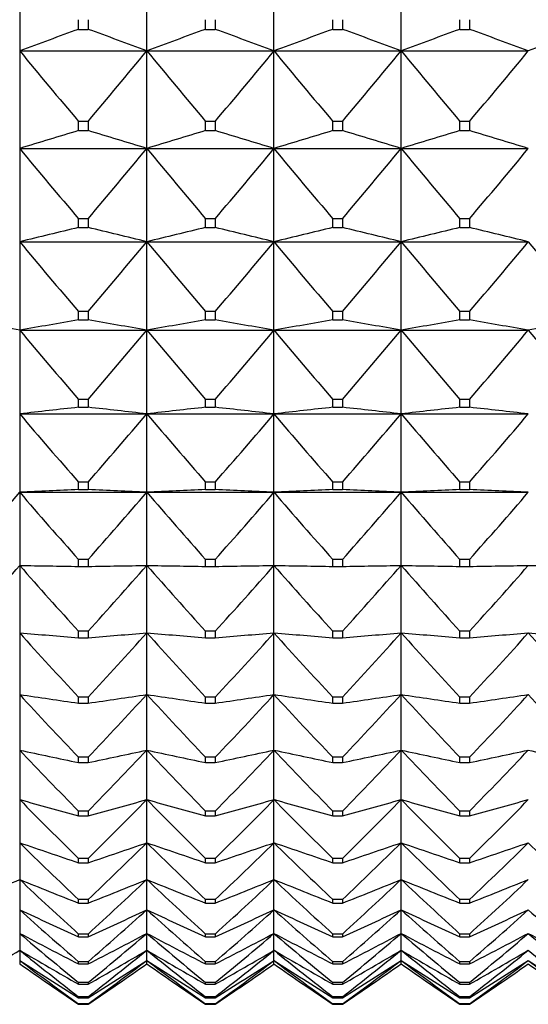
# Model space of a CAD drawing. Units: millimetres. Extents: x -18 to 1303, y -35 to 1025.
# Drawn here: x 30 to 35, y 323 to 332 of the extents above; entities that cross this region are included whole.
import ezdxf

# ---------------------------------------------------------------- set-up
doc = ezdxf.new("R2010")
doc.units = ezdxf.units.MM
doc.layers.add('Default', color=7, linetype='Continuous')
doc.layers.add('DV3_Default', color=7, linetype='Continuous')

# ---------------------------------------------------------------- blocks, each defined once
blk = doc.blocks.new('SE2')
at = {"layer": 'DV3_Default', "color": 7}
for p, q in [((30.3184, 332.1745), (30.3184, 331.2946)), ((31.4184, 331.2946), (31.4184, 332.1745)), ((32.5184, 331.2946), (32.5184, 332.1745)), ((33.6184, 331.2946), (33.6184, 332.1745)), ((30.8272, 331.4808), (30.8272, 331.5642)), ((30.9097, 331.5642), (30.9097, 331.4808)), ((31.9272, 331.4808), (31.9272, 331.5642)), ((32.0097, 331.5642), (32.0097, 331.4808)), ((33.0272, 331.4808), (33.0272, 331.5642)), ((33.1097, 331.5642), (33.1097, 331.4808)), ((34.1272, 331.4808), (34.1272, 331.5642)), ((34.2097, 331.5642), (34.2097, 331.4808)), ((30.8272, 331.4808), (30.9097, 331.4808)), ((31.9272, 331.4808), (32.0097, 331.4808)), ((33.0272, 331.4808), (33.1097, 331.4808)), ((34.1272, 331.4808), (34.2097, 331.4808)), ((30.3184, 331.2946), (30.3184, 330.4502)), ((30.3184, 331.2946), (31.4184, 331.2946)), ((31.4184, 330.4502), (31.4184, 331.2946)), ((31.4184, 331.2946), (32.5184, 331.2946)), ((32.5184, 330.4502), (32.5184, 331.2946)), ((32.5184, 331.2946), (33.6184, 331.2946)), ((33.6184, 330.4502), (33.6184, 331.2946)), ((33.6184, 331.2946), (34.7184, 331.2946)), ((30.9097, 330.6847), (30.8272, 330.6847)), ((30.8272, 330.6046), (30.8272, 330.6847)), ((30.9097, 330.6847), (30.9097, 330.6046)), ((32.0097, 330.6847), (31.9272, 330.6847)), ((31.9272, 330.6046), (31.9272, 330.6847)), ((32.0097, 330.6847), (32.0097, 330.6046)), ((33.1097, 330.6847), (33.0272, 330.6847)), ((33.0272, 330.6046), (33.0272, 330.6847)), ((33.1097, 330.6847), (33.1097, 330.6046)), ((34.2097, 330.6847), (34.1272, 330.6847)), ((34.1272, 330.6046), (34.1272, 330.6847)), ((34.2097, 330.6847), (34.2097, 330.6046)), ((30.8272, 330.6046), (30.9097, 330.6046)), ((31.9272, 330.6046), (32.0097, 330.6046)), ((33.0272, 330.6046), (33.1097, 330.6046)), ((34.1272, 330.6046), (34.2097, 330.6046)), ((30.3184, 330.4502), (30.3184, 329.6438)), ((30.3184, 330.4502), (31.4184, 330.4502)), ((31.4184, 329.6438), (31.4184, 330.4502)), ((31.4184, 330.4502), (32.5184, 330.4502)), ((32.5184, 329.6438), (32.5184, 330.4502)), ((32.5184, 330.4502), (33.6184, 330.4502)), ((33.6184, 329.6438), (33.6184, 330.4502)), ((33.6184, 330.4502), (34.7184, 330.4502)), ((30.9097, 329.8425), (30.8272, 329.8425)), ((30.8272, 329.766), (30.8272, 329.8425)), ((30.9097, 329.8425), (30.9097, 329.766)), ((32.0097, 329.8425), (31.9272, 329.8425)), ((31.9272, 329.766), (31.9272, 329.8425)), ((32.0097, 329.8425), (32.0097, 329.766)), ((33.1097, 329.8425), (33.0272, 329.8425)), ((33.0272, 329.766), (33.0272, 329.8425)), ((33.1097, 329.8425), (33.1097, 329.766)), ((34.2097, 329.8425), (34.1272, 329.8425)), ((34.1272, 329.766), (34.1272, 329.8425)), ((34.2097, 329.8425), (34.2097, 329.766)), ((30.8272, 329.766), (30.9097, 329.766)), ((31.9272, 329.766), (32.0097, 329.766)), ((33.0272, 329.766), (33.1097, 329.766)), ((34.1272, 329.766), (34.2097, 329.766)), ((30.3184, 329.6438), (30.3184, 328.8777)), ((30.3184, 329.6438), (31.4184, 329.6438)), ((31.4184, 328.8777), (31.4184, 329.6438)), ((31.4184, 329.6438), (32.5184, 329.6438)), ((32.5184, 328.8777), (32.5184, 329.6438)), ((32.5184, 329.6438), (33.6184, 329.6438)), ((33.6184, 328.8777), (33.6184, 329.6438)), ((33.6184, 329.6438), (34.7184, 329.6438)), ((30.9097, 329.04), (30.8272, 329.04)), ((30.8272, 328.9674), (30.8272, 329.04)), ((30.9097, 329.04), (30.9097, 328.9674)), ((32.0097, 329.04), (31.9272, 329.04)), ((31.9272, 328.9674), (31.9272, 329.04)), ((32.0097, 329.04), (32.0097, 328.9674)), ((33.1097, 329.04), (33.0272, 329.04)), ((33.0272, 328.9674), (33.0272, 329.04)), ((33.1097, 329.04), (33.1097, 328.9674)), ((34.2097, 329.04), (34.1272, 329.04)), ((34.1272, 328.9674), (34.1272, 329.04)), ((34.2097, 329.04), (34.2097, 328.9674)), ((30.8272, 328.9674), (30.9097, 328.9674)), ((31.9272, 328.9674), (32.0097, 328.9674)), ((33.0272, 328.9674), (33.1097, 328.9674)), ((34.1272, 328.9674), (34.2097, 328.9674)), ((30.3184, 328.8777), (30.3184, 328.1543)), ((30.3184, 328.8777), (31.4184, 328.8777)), ((31.4184, 328.1543), (31.4184, 328.8777)), ((31.4184, 328.8777), (32.5184, 328.8777)), ((32.5184, 328.1543), (32.5184, 328.8777)), ((32.5184, 328.8777), (33.6184, 328.8777)), ((33.6184, 328.1543), (33.6184, 328.8777)), ((33.6184, 328.8777), (34.7184, 328.8777)), ((30.9097, 328.2797), (30.8272, 328.2797)), ((30.8272, 328.2111), (30.8272, 328.2797)), ((30.9097, 328.2797), (30.9097, 328.2111)), ((32.0097, 328.2797), (31.9272, 328.2797)), ((31.9272, 328.2111), (31.9272, 328.2797)), ((32.0097, 328.2797), (32.0097, 328.2111)), ((33.1097, 328.2797), (33.0272, 328.2797)), ((33.0272, 328.2111), (33.0272, 328.2797)), ((33.1097, 328.2797), (33.1097, 328.2111)), ((34.2097, 328.2797), (34.1272, 328.2797)), ((34.1272, 328.2111), (34.1272, 328.2797)), ((34.2097, 328.2797), (34.2097, 328.2111)), ((30.8272, 328.2111), (30.9097, 328.2111)), ((31.9272, 328.2111), (32.0097, 328.2111)), ((33.0272, 328.2111), (33.1097, 328.2111)), ((34.1272, 328.2111), (34.2097, 328.2111)), ((30.3184, 328.1543), (30.3184, 327.4755)), ((30.3184, 328.1543), (31.4184, 328.1543)), ((31.4184, 327.4755), (31.4184, 328.1543)), ((31.4184, 328.1543), (32.5184, 328.1543)), ((32.5184, 327.4755), (32.5184, 328.1543)), ((32.5184, 328.1543), (33.6184, 328.1543)), ((33.6184, 327.4755), (33.6184, 328.1543)), ((33.6184, 328.1543), (34.7184, 328.1543)), ((30.9097, 327.5637), (30.8272, 327.5637)), ((30.8272, 327.4994), (30.8272, 327.5637)), ((30.9097, 327.5637), (30.9097, 327.4994)), ((32.0097, 327.5637), (31.9272, 327.5637)), ((31.9272, 327.4994), (31.9272, 327.5637)), ((32.0097, 327.5637), (32.0097, 327.4994)), ((33.1097, 327.5637), (33.0272, 327.5637)), ((33.0272, 327.4994), (33.0272, 327.5637)), ((33.1097, 327.5637), (33.1097, 327.4994)), ((34.2097, 327.5637), (34.1272, 327.5637)), ((34.1272, 327.4994), (34.1272, 327.5637)), ((34.2097, 327.5637), (34.2097, 327.4994)), ((30.3184, 327.4755), (30.3184, 326.8435)), ((30.3184, 327.4755), (31.4184, 327.4755)), ((30.8272, 327.4994), (30.9097, 327.4994)), ((31.4184, 326.8435), (31.4184, 327.4755)), ((31.4184, 327.4755), (32.5184, 327.4755)), ((31.9272, 327.4994), (32.0097, 327.4994)), ((32.5184, 326.8435), (32.5184, 327.4755)), ((32.5184, 327.4755), (33.6184, 327.4755)), ((33.0272, 327.4994), (33.1097, 327.4994)), ((33.6184, 326.8435), (33.6184, 327.4755)), ((33.6184, 327.4755), (34.7184, 327.4755)), ((34.1272, 327.4994), (34.2097, 327.4994)), ((30.3184, 326.8435), (30.3184, 326.26)), ((30.9097, 326.8942), (30.8272, 326.8942)), ((30.8272, 326.8343), (30.8272, 326.8942)), ((30.8272, 326.8343), (30.9097, 326.8343)), ((30.9097, 326.8942), (30.9097, 326.8343)), ((31.4184, 326.26), (31.4184, 326.8435)), ((32.0097, 326.8942), (31.9272, 326.8942)), ((31.9272, 326.8343), (31.9272, 326.8942)), ((31.9272, 326.8343), (32.0097, 326.8343)), ((32.0097, 326.8942), (32.0097, 326.8343)), ((32.5184, 326.26), (32.5184, 326.8435)), ((33.1097, 326.8942), (33.0272, 326.8942)), ((33.0272, 326.8343), (33.0272, 326.8942)), ((33.0272, 326.8343), (33.1097, 326.8343)), ((33.1097, 326.8942), (33.1097, 326.8343)), ((33.6184, 326.26), (33.6184, 326.8435)), ((34.2097, 326.8942), (34.1272, 326.8942)), ((34.1272, 326.8343), (34.1272, 326.8942)), ((34.1272, 326.8343), (34.2097, 326.8343)), ((34.2097, 326.8942), (34.2097, 326.8343)), ((30.3184, 326.26), (30.3184, 325.7268)), ((30.9097, 326.2731), (30.8272, 326.2731)), ((30.8272, 326.2178), (30.8272, 326.2731)), ((30.9097, 326.2731), (30.9097, 326.2178)), ((31.4184, 325.7268), (31.4184, 326.26)), ((32.0097, 326.2731), (31.9272, 326.2731)), ((31.9272, 326.2178), (31.9272, 326.2731)), ((32.0097, 326.2731), (32.0097, 326.2178)), ((32.5184, 325.7268), (32.5184, 326.26)), ((33.1097, 326.2731), (33.0272, 326.2731)), ((33.0272, 326.2178), (33.0272, 326.2731)), ((33.1097, 326.2731), (33.1097, 326.2178)), ((33.6184, 325.7268), (33.6184, 326.26)), ((34.2097, 326.2731), (34.1272, 326.2731)), ((34.1272, 326.2178), (34.1272, 326.2731)), ((34.2097, 326.2731), (34.2097, 326.2178)), ((30.8272, 326.2178), (30.9097, 326.2178)), ((31.9272, 326.2178), (32.0097, 326.2178)), ((33.0272, 326.2178), (33.1097, 326.2178)), ((34.1272, 326.2178), (34.2097, 326.2178)), ((30.3184, 325.7268), (30.3184, 325.2455)), ((31.4184, 325.2455), (31.4184, 325.7268)), ((32.5184, 325.2455), (32.5184, 325.7268)), ((33.6184, 325.2455), (33.6184, 325.7268)), ((30.9097, 325.7023), (30.8272, 325.7023)), ((30.8272, 325.6517), (30.8272, 325.7023)), ((30.8272, 325.6517), (30.9097, 325.6517)), ((30.9097, 325.7023), (30.9097, 325.6517)), ((32.0097, 325.7023), (31.9272, 325.7023)), ((31.9272, 325.6517), (31.9272, 325.7023)), ((31.9272, 325.6517), (32.0097, 325.6517)), ((32.0097, 325.7023), (32.0097, 325.6517)), ((33.1097, 325.7023), (33.0272, 325.7023)), ((33.0272, 325.6517), (33.0272, 325.7023)), ((33.0272, 325.6517), (33.1097, 325.6517)), ((33.1097, 325.7023), (33.1097, 325.6517)), ((34.2097, 325.7023), (34.1272, 325.7023)), ((34.1272, 325.6517), (34.1272, 325.7023)), ((34.1272, 325.6517), (34.2097, 325.6517)), ((34.2097, 325.7023), (34.2097, 325.6517)), ((30.3184, 325.2455), (30.3184, 324.8174)), ((31.4184, 324.8174), (31.4184, 325.2455)), ((32.5184, 324.8174), (32.5184, 325.2455)), ((33.6184, 324.8174), (33.6184, 325.2455)), ((30.9097, 325.1833), (30.8272, 325.1833)), ((30.8272, 325.1377), (30.8272, 325.1833)), ((30.8272, 325.1377), (30.9097, 325.1377)), ((30.9097, 325.1833), (30.9097, 325.1377)), ((32.0097, 325.1833), (31.9272, 325.1833)), ((31.9272, 325.1377), (31.9272, 325.1833)), ((31.9272, 325.1377), (32.0097, 325.1377)), ((32.0097, 325.1833), (32.0097, 325.1377)), ((33.1097, 325.1833), (33.0272, 325.1833)), ((33.0272, 325.1377), (33.0272, 325.1833)), ((33.0272, 325.1377), (33.1097, 325.1377)), ((33.1097, 325.1833), (33.1097, 325.1377)), ((34.2097, 325.1833), (34.1272, 325.1833)), ((34.1272, 325.1377), (34.1272, 325.1833)), ((34.1272, 325.1377), (34.2097, 325.1377)), ((34.2097, 325.1833), (34.2097, 325.1377)), ((30.3184, 324.8174), (30.3184, 324.4438)), ((31.4184, 324.4438), (31.4184, 324.8174)), ((32.5184, 324.4438), (32.5184, 324.8174)), ((33.6184, 324.4438), (33.6184, 324.8174)), ((30.9097, 324.7178), (30.8272, 324.7178)), ((30.8272, 324.6772), (30.8272, 324.7178)), ((30.9097, 324.7178), (30.9097, 324.6772)), ((32.0097, 324.7178), (31.9272, 324.7178)), ((31.9272, 324.6772), (31.9272, 324.7178)), ((32.0097, 324.7178), (32.0097, 324.6772)), ((33.1097, 324.7178), (33.0272, 324.7178)), ((33.0272, 324.6772), (33.0272, 324.7178)), ((33.1097, 324.7178), (33.1097, 324.6772)), ((34.2097, 324.7178), (34.1272, 324.7178)), ((34.1272, 324.6772), (34.1272, 324.7178)), ((34.2097, 324.7178), (34.2097, 324.6772)), ((30.8272, 324.6772), (30.9097, 324.6772)), ((31.9272, 324.6772), (32.0097, 324.6772)), ((33.0272, 324.6772), (33.1097, 324.6772)), ((34.1272, 324.6772), (34.2097, 324.6772)), ((30.3184, 324.4438), (30.3184, 324.1258)), ((31.4184, 324.1258), (31.4184, 324.4438)), ((32.5184, 324.1258), (32.5184, 324.4438)), ((33.6184, 324.1258), (33.6184, 324.4438)), ((30.9097, 324.307), (30.8272, 324.307)), ((30.8272, 324.2716), (30.8272, 324.307)), ((30.8272, 324.2716), (30.9097, 324.2716)), ((30.9097, 324.307), (30.9097, 324.2716)), ((32.0097, 324.307), (31.9272, 324.307)), ((31.9272, 324.2716), (31.9272, 324.307)), ((31.9272, 324.2716), (32.0097, 324.2716)), ((32.0097, 324.307), (32.0097, 324.2716)), ((33.1097, 324.307), (33.0272, 324.307)), ((33.0272, 324.2716), (33.0272, 324.307)), ((33.0272, 324.2716), (33.1097, 324.2716)), ((33.1097, 324.307), (33.1097, 324.2716)), ((34.2097, 324.307), (34.1272, 324.307)), ((34.1272, 324.2716), (34.1272, 324.307)), ((34.1272, 324.2716), (34.2097, 324.2716)), ((34.2097, 324.307), (34.2097, 324.2716)), ((30.3184, 324.1258), (30.3184, 323.8643)), ((31.4184, 323.8643), (31.4184, 324.1258)), ((32.5184, 323.8643), (32.5184, 324.1258)), ((33.6184, 323.8643), (33.6184, 324.1258)), ((30.9097, 323.9523), (30.8272, 323.9523)), ((30.8272, 323.9222), (30.8272, 323.9523)), ((30.9097, 323.9523), (30.9097, 323.9222)), ((32.0097, 323.9523), (31.9272, 323.9523)), ((31.9272, 323.9222), (31.9272, 323.9523)), ((32.0097, 323.9523), (32.0097, 323.9222)), ((33.1097, 323.9523), (33.0272, 323.9523)), ((33.0272, 323.9222), (33.0272, 323.9523)), ((33.1097, 323.9523), (33.1097, 323.9222)), ((34.2097, 323.9523), (34.1272, 323.9523)), ((34.1272, 323.9222), (34.1272, 323.9523)), ((34.2097, 323.9523), (34.2097, 323.9222)), ((30.3184, 323.8643), (30.3184, 323.6601)), ((30.8272, 323.9222), (30.9097, 323.9222)), ((31.4184, 323.6601), (31.4184, 323.8643)), ((31.9272, 323.9222), (32.0097, 323.9222)), ((32.5184, 323.6601), (32.5184, 323.8643)), ((33.0272, 323.9222), (33.1097, 323.9222)), ((33.6184, 323.6601), (33.6184, 323.8643)), ((34.1272, 323.9222), (34.2097, 323.9222)), ((30.3184, 323.6601), (30.3184, 323.5139)), ((30.9097, 323.6547), (30.8272, 323.6547)), ((30.8272, 323.6299), (30.8272, 323.6547)), ((30.8272, 323.6299), (30.9097, 323.6299)), ((30.9097, 323.6547), (30.9097, 323.6299)), ((31.4184, 323.5139), (31.4184, 323.6601)), ((32.0097, 323.6547), (31.9272, 323.6547)), ((31.9272, 323.6299), (31.9272, 323.6547)), ((31.9272, 323.6299), (32.0097, 323.6299)), ((32.0097, 323.6547), (32.0097, 323.6299)), ((32.5184, 323.5139), (32.5184, 323.6601)), ((33.1097, 323.6547), (33.0272, 323.6547)), ((33.0272, 323.6299), (33.0272, 323.6547)), ((33.0272, 323.6299), (33.1097, 323.6299)), ((33.1097, 323.6547), (33.1097, 323.6299)), ((33.6184, 323.5139), (33.6184, 323.6601)), ((34.2097, 323.6547), (34.1272, 323.6547)), ((34.1272, 323.6299), (34.1272, 323.6547)), ((34.1272, 323.6299), (34.2097, 323.6299)), ((34.2097, 323.6547), (34.2097, 323.6299)), ((30.3184, 323.5139), (30.3184, 323.426)), ((31.4184, 323.426), (31.4184, 323.5139)), ((32.5184, 323.426), (32.5184, 323.5139)), ((33.6184, 323.426), (33.6184, 323.5139)), ((30.3184, 323.426), (30.3184, 323.3966)), ((31.4184, 323.3966), (31.4184, 323.426)), ((32.5184, 323.3966), (32.5184, 323.426)), ((33.6184, 323.3966), (33.6184, 323.426)), ((30.9097, 323.4149), (30.8272, 323.4149)), ((30.8272, 323.3955), (30.8272, 323.4149)), ((30.8272, 323.3955), (30.9097, 323.3955)), ((30.9097, 323.4149), (30.9097, 323.3955)), ((32.0097, 323.4149), (31.9272, 323.4149)), ((31.9272, 323.3955), (31.9272, 323.4149)), ((31.9272, 323.3955), (32.0097, 323.3955)), ((32.0097, 323.4149), (32.0097, 323.3955)), ((33.1097, 323.4149), (33.0272, 323.4149)), ((33.0272, 323.3955), (33.0272, 323.4149)), ((33.0272, 323.3955), (33.1097, 323.3955)), ((33.1097, 323.4149), (33.1097, 323.3955)), ((34.2097, 323.4149), (34.1272, 323.4149)), ((34.1272, 323.3955), (34.1272, 323.4149)), ((34.1272, 323.3955), (34.2097, 323.3955)), ((34.2097, 323.4149), (34.2097, 323.3955)), ((30.9097, 323.2338), (30.8272, 323.2338)), ((30.8272, 323.2199), (30.8272, 323.2338)), ((30.8272, 323.2199), (30.9097, 323.2199)), ((30.9097, 323.2338), (30.9097, 323.2199)), ((32.0097, 323.2338), (31.9272, 323.2338)), ((31.9272, 323.2199), (31.9272, 323.2338)), ((31.9272, 323.2199), (32.0097, 323.2199)), ((32.0097, 323.2338), (32.0097, 323.2199)), ((33.1097, 323.2338), (33.0272, 323.2338)), ((33.0272, 323.2199), (33.0272, 323.2338)), ((33.0272, 323.2199), (33.1097, 323.2199)), ((33.1097, 323.2338), (33.1097, 323.2199)), ((34.2097, 323.2338), (34.1272, 323.2338)), ((34.1272, 323.2199), (34.1272, 323.2338)), ((34.1272, 323.2199), (34.2097, 323.2199)), ((34.2097, 323.2338), (34.2097, 323.2199)), ((30.9097, 323.1118), (30.8272, 323.1118)), ((30.8272, 323.1034), (30.8272, 323.1118)), ((30.8272, 323.1034), (30.9096, 323.1034)), ((30.9097, 323.1118), (30.9097, 323.1034)), ((32.0097, 323.1118), (31.9272, 323.1118)), ((31.9272, 323.1034), (31.9272, 323.1118)), ((31.9272, 323.1034), (32.0096, 323.1034)), ((32.0097, 323.1118), (32.0097, 323.1034)), ((33.1097, 323.1118), (33.0272, 323.1118)), ((33.0272, 323.1034), (33.0272, 323.1118)), ((33.0272, 323.1034), (33.1096, 323.1034)), ((33.1097, 323.1118), (33.1097, 323.1034)), ((34.2097, 323.1118), (34.1272, 323.1118)), ((34.1272, 323.1034), (34.1272, 323.1118)), ((34.1272, 323.1034), (34.2096, 323.1034)), ((34.2097, 323.1118), (34.2097, 323.1034)), ((30.9097, 323.0493), (30.8272, 323.0493)), ((30.8272, 323.0465), (30.8272, 323.0493)), ((30.8272, 323.0465), (30.9097, 323.0465)), ((30.9097, 323.0493), (30.9097, 323.0465)), ((32.0097, 323.0493), (31.9272, 323.0493)), ((31.9272, 323.0465), (31.9272, 323.0493)), ((31.9272, 323.0465), (32.0097, 323.0465)), ((32.0097, 323.0493), (32.0097, 323.0465)), ((33.1097, 323.0493), (33.0272, 323.0493)), ((33.0272, 323.0465), (33.0272, 323.0493)), ((33.0272, 323.0465), (33.1097, 323.0465)), ((33.1097, 323.0493), (33.1097, 323.0465)), ((34.2097, 323.0493), (34.1272, 323.0493)), ((34.1272, 323.0465), (34.1272, 323.0493)), ((34.1272, 323.0465), (34.2097, 323.0465)), ((34.2097, 323.0493), (34.2097, 323.0465))]:
    blk.add_line(p, q, dxfattribs=at)
for centre, radius, start, end in [((47.4498, 285.266), 49.1133, 109.78276, 110.41479), ((14.287, 285.266), 49.1133, 69.58521, 70.21724), ((48.5498, 285.266), 49.1133, 109.78276, 110.41479), ((15.387, 285.266), 49.1133, 69.58521, 70.21724), ((49.6498, 285.266), 49.1133, 109.78276, 110.41479), ((16.487, 285.266), 49.1133, 69.58521, 70.21724), ((50.7498, 285.266), 49.1133, 109.78276, 110.41479), ((17.587, 285.266), 49.1133, 69.58521, 70.21724), ((51.8655, 285.2237), 49.1584, 109.78325, 110.41469), ((66.8501, 361.2507), 47.2433, 219.3519, 220.31518), ((-5.1132, 361.2507), 47.2433, 319.68482, 320.6481), ((67.9501, 361.2507), 47.2433, 219.3519, 220.31518), ((-4.0132, 361.2507), 47.2433, 319.68482, 320.6481), ((69.0501, 361.2507), 47.2433, 219.3519, 220.31518), ((-2.9132, 361.2507), 47.2433, 319.68482, 320.6481), ((70.1501, 361.2507), 47.2433, 219.3519, 220.31518), ((-1.8132, 361.2507), 47.2433, 319.68482, 320.6481), ((46.828, 276.9736), 55.9671, 106.61247, 107.15678), ((14.9088, 276.9736), 55.9671, 72.84322, 73.38753), ((47.928, 276.9736), 55.9671, 106.61247, 107.15678), ((16.0088, 276.9736), 55.9671, 72.84322, 73.38753), ((49.028, 276.9736), 55.9671, 106.61247, 107.15678), ((17.1088, 276.9736), 55.9671, 72.84322, 73.38753), ((50.128, 276.9736), 55.9671, 106.61247, 107.15678), ((18.2088, 276.9736), 55.9671, 72.84322, 73.38753), ((66.6969, 360.3881), 47.1134, 219.45286, 220.41675), ((-4.9601, 360.3881), 47.1134, 319.58325, 320.54714), ((67.7969, 360.3881), 47.1134, 219.45286, 220.41675), ((-3.8601, 360.3881), 47.1134, 319.58325, 320.54714), ((68.8969, 360.3881), 47.1134, 219.45286, 220.41675), ((-2.7601, 360.3881), 47.1134, 319.58325, 320.54714), ((69.9969, 360.3881), 47.1134, 219.45286, 220.41675), ((-1.6601, 360.3881), 47.1134, 319.58325, 320.54714), ((46.3157, 264.1766), 67.3933, 103.286646, 103.731496), ((15.4211, 264.1766), 67.3933, 76.268504, 76.713354), ((47.4157, 264.1766), 67.3933, 103.286646, 103.731496), ((16.5211, 264.1766), 67.3933, 76.268504, 76.713354), ((48.5157, 264.1766), 67.3933, 103.286646, 103.731496), ((17.6211, 264.1766), 67.3933, 76.268504, 76.713354), ((49.6157, 264.1766), 67.3933, 103.286646, 103.731496), ((18.7211, 264.1766), 67.3933, 76.268504, 76.713354), ((66.4204, 359.5495), 46.8796, 219.63722, 220.6022), ((-4.6835, 359.5495), 46.8796, 319.3978, 320.36278), ((67.5204, 359.5495), 46.8796, 219.63722, 220.6022), ((-3.5835, 359.5495), 46.8796, 319.3978, 320.36278), ((68.6204, 359.5495), 46.8796, 219.63722, 220.6022), ((-2.4835, 359.5495), 46.8796, 319.3978, 320.36278), ((69.7204, 359.5495), 46.8796, 219.63722, 220.6022), ((-1.3835, 359.5495), 46.8796, 319.3978, 320.36278), ((70.8204, 359.5495), 46.8796, 219.63722, 220.6022), ((14.7179, 241.8561), 88.4089, 79.836456, 80.171261), ((45.9189, 241.8561), 88.4089, 99.828739, 100.163544), ((15.8179, 241.8561), 88.4089, 79.836456, 80.171261), ((47.0189, 241.8561), 88.4089, 99.828739, 100.163544), ((16.9179, 241.8561), 88.4089, 79.836456, 80.171261), ((48.1189, 241.8561), 88.4089, 99.828739, 100.163544), ((18.0179, 241.8561), 88.4089, 79.836456, 80.171261), ((49.2189, 241.8561), 88.4089, 99.828739, 100.163544), ((19.1179, 241.8561), 88.4089, 79.836456, 80.171261), ((50.3189, 241.8561), 88.4089, 99.828739, 100.163544), ((66.0237, 358.7387), 46.5461, 219.90639, 220.87289), ((-4.2868, 358.7387), 46.5461, 319.12711, 320.09361), ((67.1237, 358.7387), 46.5461, 219.90639, 220.87289), ((-3.1868, 358.7387), 46.5461, 319.12711, 320.09361), ((68.2237, 358.7387), 46.5461, 219.90639, 220.87289), ((-2.0868, 358.7387), 46.5461, 319.12711, 320.09361), ((69.3237, 358.7387), 46.5461, 219.90639, 220.87289), ((-0.9868, 358.7387), 46.5461, 319.12711, 320.09361), ((70.4237, 358.7387), 46.5461, 219.90639, 220.87289), ((45.6422, 193.3355), 135.6868, 96.268368, 96.484542), ((16.0946, 193.3355), 135.6868, 83.515458, 83.731632), ((46.7422, 193.3355), 135.6868, 96.268368, 96.484542), ((17.1946, 193.3355), 135.6868, 83.515458, 83.731632), ((47.8422, 193.3355), 135.6868, 96.268368, 96.484542), ((18.2946, 193.3355), 135.6868, 83.515458, 83.731632), ((48.9422, 193.3355), 135.6868, 96.268368, 96.484542), ((19.3946, 193.3355), 135.6868, 83.515458, 83.731632), ((65.5114, 357.9604), 46.1189, 220.26242, 221.2308), ((-3.7746, 357.9604), 46.1189, 318.7692, 319.73758), ((66.6114, 357.9604), 46.1189, 220.26242, 221.2308), ((-2.6746, 357.9604), 46.1189, 318.7692, 319.73758), ((67.7114, 357.9604), 46.1189, 220.26242, 221.2308), ((-1.5746, 357.9604), 46.1189, 318.7692, 319.73758), ((68.8114, 357.9604), 46.1189, 220.26242, 221.2308), ((-0.4746, 357.9604), 46.1189, 318.7692, 319.73758), ((-4.2528, 357.2199), 45.6058, 318.32145, 319.29198), ((45.4886, 9.5792), 318.2581, 92.640411, 92.732105), ((64.8896, 357.2199), 45.6058, 220.70802, 221.67855), ((16.2483, 9.5792), 318.2581, 87.267895, 87.359589), ((-3.1528, 357.2199), 45.6058, 318.32145, 319.29198), ((46.5886, 9.5792), 318.2581, 92.640411, 92.732105), ((65.9896, 357.2199), 45.6058, 220.70802, 221.67855), ((17.3483, 9.5792), 318.2581, 87.267895, 87.359589), ((-2.0528, 357.2199), 45.6058, 318.32145, 319.29198), ((47.6886, 9.5792), 318.2581, 92.640411, 92.732105), ((67.0896, 357.2199), 45.6058, 220.70802, 221.67855), ((18.4483, 9.5792), 318.2581, 87.267895, 87.359589), ((-0.9528, 357.2199), 45.6058, 318.32145, 319.29198), ((48.7886, 9.5792), 318.2581, 92.640411, 92.732105), ((68.1896, 357.2199), 45.6058, 220.70802, 221.67855), ((19.5483, 9.5792), 318.2581, 87.267895, 87.359589), ((0.1472, 357.2199), 45.6058, 318.32145, 319.29198), ((-3.5288, 356.5231), 45.0168, 317.78059, 318.75339), ((45.4636, 1151.6907), 824.9863, 268.9481011, 268.9834413), ((64.1656, 356.5231), 45.0168, 221.24661, 222.21941), ((16.2733, 1151.6907), 824.9863, 271.0165587, 271.0518989), ((-2.4288, 356.5231), 45.0168, 317.78059, 318.75339), ((65.2656, 356.5231), 45.0168, 221.24661, 222.21941), ((46.5636, 1151.6907), 824.9863, 268.9481011, 268.9834413), ((-1.3288, 356.5231), 45.0168, 317.78059, 318.75339), ((17.3733, 1151.6907), 824.9863, 271.0165587, 271.0518989), ((47.6636, 1151.6907), 824.9863, 268.9481011, 268.9834413), ((66.3656, 356.5231), 45.0168, 221.24661, 222.21941), ((18.4733, 1151.6907), 824.9863, 271.0165587, 271.0518989), ((-0.2288, 356.5231), 45.0168, 317.78059, 318.75339), ((67.4656, 356.5231), 45.0168, 221.24661, 222.21941), ((48.7636, 1151.6907), 824.9863, 268.9481011, 268.9834413), ((0.8712, 356.5231), 45.0168, 317.78059, 318.75339), ((19.5733, 1151.6907), 824.9863, 271.0165587, 271.0518989), ((49.8636, 1151.6907), 824.9863, 268.9481011, 268.9834413), ((45.5305, 506.5193), 180.9, 265.176245, 265.33794), ((63.3478, 355.8772), 44.3635, 221.88228, 222.85732), ((16.1772, 506.8671), 181.249, 274.662321, 274.823704), ((-1.611, 355.8772), 44.3635, 317.14268, 318.11772), ((64.4478, 355.8772), 44.3635, 221.88228, 222.85732), ((46.6305, 506.5193), 180.9, 265.176245, 265.33794), ((-0.511, 355.8772), 44.3635, 317.14268, 318.11772), ((17.2772, 506.8671), 181.249, 274.662321, 274.823704), ((47.7597, 506.8671), 181.249, 265.176296, 265.337679), ((65.5478, 355.8772), 44.3635, 221.88228, 222.85732), ((18.3772, 506.8671), 181.249, 274.662321, 274.823704), ((0.589, 355.8772), 44.3635, 317.14268, 318.11772), ((66.6478, 355.8772), 44.3635, 221.88228, 222.85732), ((48.8597, 506.8671), 181.249, 265.176296, 265.337679), ((1.689, 355.8772), 44.3635, 317.14268, 318.11772), ((19.4772, 506.8671), 181.249, 274.662321, 274.823704), ((49.9597, 506.8671), 181.249, 265.176296, 265.337679), ((67.7478, 355.8772), 44.3635, 221.88228, 222.85732), ((45.7674, 428.6028), 104.0295, 261.459673, 261.742923), ((62.4459, 355.2902), 43.6597, 222.61989, 223.59691), ((15.9554, 428.6973), 104.1251, 278.257294, 278.540284), ((-0.7091, 355.2902), 43.6597, 316.40309, 317.38011), ((63.5459, 355.2902), 43.6597, 222.61989, 223.59691), ((46.8674, 428.6028), 104.0295, 261.459673, 261.742923), ((0.3909, 355.2902), 43.6597, 316.40309, 317.38011), ((17.0554, 428.6973), 104.1251, 278.257294, 278.540284), ((47.9815, 428.6973), 104.1251, 261.459716, 261.742706), ((64.6459, 355.2902), 43.6597, 222.61989, 223.59691), ((18.1554, 428.6973), 104.1251, 278.257294, 278.540284), ((1.4909, 355.2902), 43.6597, 316.40309, 317.38011), ((65.7459, 355.2902), 43.6597, 222.61989, 223.59691), ((49.0815, 428.6973), 104.1251, 261.459716, 261.742706), ((2.5909, 355.2902), 43.6597, 316.40309, 317.38011), ((19.2554, 428.6973), 104.1251, 278.257294, 278.540284), ((66.8459, 355.2902), 43.6597, 222.61989, 223.59691), ((46.1252, 398.5911), 75.0296, 257.838123, 258.235269), ((61.4704, 354.7715), 42.9213, 223.46502, 224.44353), ((15.6116, 398.5911), 75.0296, 281.764731, 282.161877), ((0.2664, 354.7715), 42.9213, 315.55647, 316.53498), ((62.5704, 354.7715), 42.9213, 223.46502, 224.44353), ((47.2252, 398.5911), 75.0296, 257.838123, 258.235269), ((1.3664, 354.7715), 42.9213, 315.55647, 316.53498), ((16.7116, 398.5911), 75.0296, 281.764731, 282.161877), ((48.3252, 398.5911), 75.0296, 257.838123, 258.235269), ((63.6704, 354.7715), 42.9213, 223.46502, 224.44353), ((17.8116, 398.5911), 75.0296, 281.764731, 282.161877), ((2.4664, 354.7715), 42.9213, 315.55647, 316.53498), ((64.7704, 354.7715), 42.9213, 223.46502, 224.44353), ((49.4252, 398.5911), 75.0296, 257.838123, 258.235269), ((3.5664, 354.7715), 42.9213, 315.55647, 316.53498), ((18.9116, 398.5911), 75.0296, 281.764731, 282.161877), ((50.5252, 398.5911), 75.0296, 257.838123, 258.235269), ((46.5868, 382.8726), 60.2916, 254.345968, 254.847474), ((60.4328, 354.3323), 42.1664, 224.42406, 225.40322), ((15.1501, 382.8726), 60.2916, 285.152526, 285.654032), ((1.3041, 354.3323), 42.1664, 314.59678, 315.57594), ((61.5328, 354.3323), 42.1664, 224.42406, 225.40322), ((47.6868, 382.8726), 60.2916, 254.345968, 254.847474), ((2.4041, 354.3323), 42.1664, 314.59678, 315.57594), ((16.2501, 382.8726), 60.2916, 285.152526, 285.654032), ((48.7868, 382.8726), 60.2916, 254.345968, 254.847474), ((62.6328, 354.3323), 42.1664, 224.42406, 225.40322), ((17.3501, 382.8726), 60.2916, 285.152526, 285.654032), ((3.5041, 354.3323), 42.1664, 314.59678, 315.57594), ((63.7328, 354.3323), 42.1664, 224.42406, 225.40322), ((49.8868, 382.8726), 60.2916, 254.345968, 254.847474), ((4.6041, 354.3323), 42.1664, 314.59678, 315.57594), ((18.4501, 382.8726), 60.2916, 285.152526, 285.654032), ((47.1577, 373.3793), 51.7518, 251.01104, 251.60567), ((59.3452, 353.9858), 41.416, 225.50412, 226.4827), ((14.5762, 373.3879), 51.7609, 288.39441, 288.98895), ((2.3917, 353.9858), 41.416, 313.5173, 314.49588), ((60.4452, 353.9858), 41.416, 225.50412, 226.4827), ((48.2607, 373.3879), 51.7609, 251.01105, 251.60559), ((3.4917, 353.9858), 41.416, 313.5173, 314.49588), ((15.6762, 373.3879), 51.7609, 288.39441, 288.98895), ((49.3607, 373.3879), 51.7609, 251.01105, 251.60559), ((61.5452, 353.9858), 41.416, 225.50412, 226.4827), ((16.7762, 373.3879), 51.7609, 288.39441, 288.98895), ((4.5917, 353.9858), 41.416, 313.5173, 314.49588), ((62.6452, 353.9858), 41.416, 225.50412, 226.4827), ((50.4607, 373.3879), 51.7609, 251.01105, 251.60559), ((5.6917, 353.9858), 41.416, 313.5173, 314.49588), ((17.8762, 373.3879), 51.7609, 288.39441, 288.98895), ((63.7452, 353.9858), 41.416, 225.50412, 226.4827), ((12.7966, 367.1775), 46.4808, 291.47053, 292.14603), ((47.8402, 367.1775), 46.4808, 247.85397, 248.52947), ((58.2203, 353.7481), 40.694, 226.71311, 227.68939), ((13.8966, 367.1775), 46.4808, 291.47053, 292.14603), ((3.5165, 353.7481), 40.694, 312.31061, 313.28689), ((59.3203, 353.7481), 40.694, 226.71311, 227.68939), ((48.9402, 367.1775), 46.4808, 247.85397, 248.52947), ((4.6165, 353.7481), 40.694, 312.31061, 313.28689), ((14.9966, 367.1775), 46.4808, 291.47053, 292.14603), ((50.0402, 367.1775), 46.4808, 247.85397, 248.52947), ((60.4203, 353.7481), 40.694, 226.71311, 227.68939), ((16.0966, 367.1775), 46.4808, 291.47053, 292.14603), ((5.7165, 353.7481), 40.694, 312.31061, 313.28689), ((61.5203, 353.7481), 40.694, 226.71311, 227.68939), ((51.1402, 367.1775), 46.4808, 247.85397, 248.52947), ((6.8165, 353.7481), 40.694, 312.31061, 313.28689), ((17.1966, 367.1775), 46.4808, 291.47053, 292.14603), ((48.6174, 362.9077), 43.1189, 244.88827, 245.63264), ((57.0715, 353.6388), 40.0281, 228.05961, 229.03129), ((13.1194, 362.9077), 43.1189, 294.36736, 295.11173), ((4.6654, 353.6388), 40.0281, 310.96871, 311.94039), ((58.1715, 353.6388), 40.0281, 228.05961, 229.03129), ((49.7174, 362.9077), 43.1189, 244.88827, 245.63264), ((5.7654, 353.6388), 40.0281, 310.96871, 311.94039), ((14.2194, 362.9077), 43.1189, 294.36736, 295.11173), ((50.8174, 362.9077), 43.1189, 244.88827, 245.63264), ((59.2715, 353.6388), 40.0281, 228.05961, 229.03129), ((15.3194, 362.9077), 43.1189, 294.36736, 295.11173), ((6.8654, 353.6388), 40.0281, 310.96871, 311.94039), ((60.3715, 353.6388), 40.0281, 228.05961, 229.03129), ((51.9174, 362.9077), 43.1189, 244.88827, 245.63264), ((7.9654, 353.6388), 40.0281, 310.96871, 311.94039), ((16.4194, 362.9077), 43.1189, 294.36736, 295.11173), ((61.4715, 353.6388), 40.0281, 228.05961, 229.03129), ((49.4832, 359.8884), 40.9851, 242.12114, 242.92283), ((55.912, 353.6824), 39.4508, 229.5528, 230.51689), ((12.2536, 359.8884), 40.9851, 297.07717, 297.87886), ((5.8248, 353.6824), 39.4508, 309.48311, 310.4472), ((57.012, 353.6824), 39.4508, 229.5528, 230.51689), ((50.5832, 359.8884), 40.9851, 242.12114, 242.92283), ((6.9248, 353.6824), 39.4508, 309.48311, 310.4472), ((13.3536, 359.8884), 40.9851, 297.07717, 297.87886), ((51.6832, 359.8884), 40.9851, 242.12114, 242.92283), ((58.112, 353.6824), 39.4508, 229.5528, 230.51689), ((14.4536, 359.8884), 40.9851, 297.07717, 297.87886), ((8.0248, 353.6824), 39.4508, 309.48311, 310.4472), ((59.212, 353.6824), 39.4508, 229.5528, 230.51689), ((52.7832, 359.8884), 40.9851, 242.12114, 242.92283), ((9.1248, 353.6824), 39.4508, 309.48311, 310.4472), ((15.5536, 359.8884), 40.9851, 297.07717, 297.87886), ((53.8832, 359.8884), 40.9851, 242.12114, 242.92283), ((60.312, 353.6824), 39.4508, 229.5528, 230.51689), ((10.2095, 357.7263), 39.6845, 299.59721, 300.44559), ((50.4274, 357.7263), 39.6845, 239.55441, 240.40279), ((54.7556, 353.9101), 39.0013, 231.20231, 232.155), ((11.3095, 357.7263), 39.6845, 299.59721, 300.44559), ((6.9813, 353.9101), 39.0013, 307.845, 308.79769), ((55.8556, 353.9101), 39.0013, 231.20231, 232.155), ((51.5274, 357.7263), 39.6845, 239.55441, 240.40279), ((8.0813, 353.9101), 39.0013, 307.845, 308.79769), ((12.4095, 357.7263), 39.6845, 299.59721, 300.44559), ((52.6274, 357.7263), 39.6845, 239.55441, 240.40279), ((56.9556, 353.9101), 39.0013, 231.20231, 232.155), ((13.5095, 357.7263), 39.6845, 299.59721, 300.44559), ((9.1813, 353.9101), 39.0013, 307.845, 308.79769), ((58.0556, 353.9101), 39.0013, 231.20231, 232.155), ((53.7274, 357.7263), 39.6845, 239.55441, 240.40279), ((10.2813, 353.9101), 39.0013, 307.845, 308.79769), ((14.6095, 357.7263), 39.6845, 299.59721, 300.44559), ((59.1556, 353.9101), 39.0013, 231.20231, 232.155), ((51.444, 356.1885), 38.983, 237.18579, 238.07116), ((53.6164, 354.3637), 38.729, 233.01808, 233.95459), ((10.2974, 356.1815), 38.9747, 301.92869, 302.81425), ((8.1212, 354.3626), 38.7278, 306.04552, 306.98206), ((54.7164, 354.3637), 38.729, 233.01808, 233.95459), ((52.5468, 356.1929), 38.9882, 237.18582, 238.07107), ((11.3974, 356.1815), 38.9747, 301.92869, 302.81425), ((9.2212, 354.3626), 38.7278, 306.04552, 306.98206), ((53.644, 356.1885), 38.983, 237.18579, 238.07116), ((55.8164, 354.3637), 38.729, 233.01808, 233.95459), ((12.4974, 356.1815), 38.9747, 301.92869, 302.81425), ((10.3212, 354.3626), 38.7278, 306.04552, 306.98206), ((56.9164, 354.3637), 38.729, 233.01808, 233.95459), ((54.744, 356.1885), 38.983, 237.18579, 238.07116), ((13.5974, 356.1815), 38.9747, 301.92869, 302.81425), ((11.4212, 354.3626), 38.7278, 306.04552, 306.98206), ((55.844, 356.1885), 38.983, 237.18579, 238.07116), ((58.0164, 354.3637), 38.729, 233.01808, 233.95459), ((52.5058, 355.0945), 38.6916, 235.00942, 235.92398), ((9.2311, 355.0945), 38.6916, 304.07602, 304.99058), ((53.6058, 355.0945), 38.6916, 235.00942, 235.92398), ((10.3311, 355.0945), 38.6916, 304.07602, 304.99058), ((54.7058, 355.0945), 38.6916, 235.00942, 235.92398), ((11.4311, 355.0945), 38.6916, 304.07602, 304.99058), ((55.8058, 355.0945), 38.6916, 235.00942, 235.92398), ((12.5311, 355.0945), 38.6916, 304.07602, 304.99058), ((56.9058, 355.0945), 38.6916, 235.00942, 235.92398)]:
    blk.add_arc(centre, radius, start, end, dxfattribs=at)

msp = doc.modelspace()

# ---------------------------------------------------------------- block references
at = {"layer": 'Default'}
msp.add_blockref('SE2', (0, 0), dxfattribs=at)

doc.saveas('drawing.dxf')
